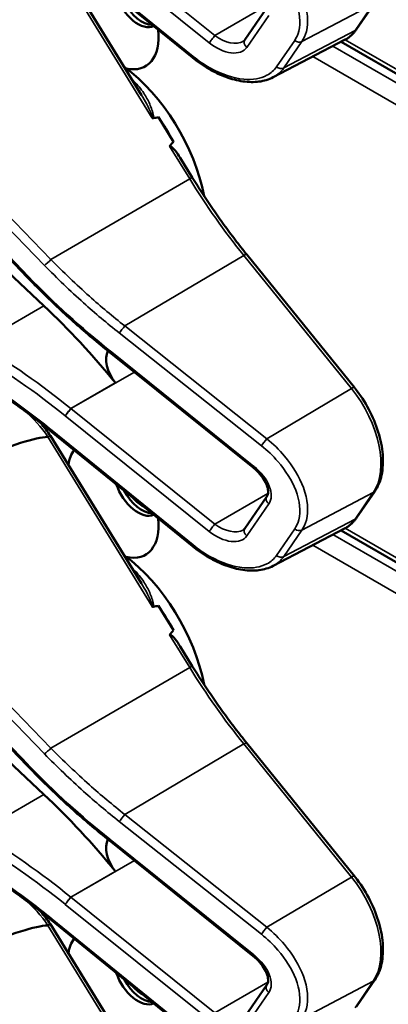
# Model space of a CAD drawing. Units: inches. Extents: x 1 to 153, y 1 to 118.
# Drawn here: x 135 to 136, y 95 to 97 of the extents above; entities that cross this region are included whole.
import ezdxf

# ---------------------------------------------------------------- set-up
doc = ezdxf.new("R2010")
doc.units = ezdxf.units.IN
doc.header["$LTSCALE"] = 7
doc.header["$MEASUREMENT"] = 0
doc.layers.add('Visible (ANSI)', color=7, linetype='Continuous', lineweight=50)
doc.layers.add('Visible Narrow (ANSI)', color=7, linetype='Continuous', lineweight=35)

msp = doc.modelspace()

# ---------------------------------------------------------------- linework, layer by layer
at = {"layer": 'Visible (ANSI)'}
for p, q in [((135.7658, 96.9181), (135.5559, 97.2585)), ((135.8831, 97.0043), (135.5583, 97.2678)), ((136.2616, 97.0696), (136.3036, 97.1305)), ((136.0042, 97.0452), (136.0549, 97.1188)), ((136.0691, 96.9588), (136.234, 97.0448)), ((137.4183, 96.352), (136.2258, 97.0405)), ((135.5025, 96.4988), (135.0671, 96.9522)), ((135.8394, 96.8105), (135.8048, 96.8667)), ((135.5407, 96.4325), (135.1315, 96.8146)), ((135.8829, 96.7281), (135.855, 96.7734)), ((136.2567, 96.2442), (136.0084, 96.5507)), ((135.6918, 96.3262), (135.6915, 96.3264)), ((136.0235, 96.0601), (135.6918, 96.3262)), ((135.7658, 95.793), (135.5559, 96.1334)), ((135.8831, 95.8792), (135.5583, 96.1427)), ((136.0042, 95.9201), (136.0549, 95.9937)), ((136.2616, 95.9444), (136.3036, 96.0053)), ((136.0691, 95.8337), (136.234, 95.9197)), ((137.4183, 95.2269), (136.2258, 95.9154)), ((135.5025, 95.3736), (135.0671, 95.8271)), ((135.8394, 95.6853), (135.8048, 95.7416)), ((135.5407, 95.3074), (135.1315, 95.6895)), ((135.8829, 95.6029), (135.855, 95.6483)), ((136.2567, 95.1191), (136.0084, 95.4256)), ((135.6918, 95.2011), (135.6915, 95.2013)), ((136.0235, 94.935), (135.6918, 95.2011)), ((135.8831, 94.754), (135.5583, 95.0175)), ((135.7658, 94.6678), (135.5559, 95.0083)), ((136.2616, 94.8193), (136.3036, 94.8802)), ((136.0042, 94.7949), (136.0549, 94.8686))]:
    msp.add_line(p, q, dxfattribs=at)
for centre, major_axis, ratio, start_param, end_param in [((131.631, 94.9658), (3.9375, 2.284), 0.04169, 0.076675, 0.49263), ((135.7575, 97.1453), (0.039, -0.0675), 0.57735, 4.373316, 6.222352), ((135.7669, 97.1507), (0.039, -0.0675), 0.57735, 4.657771, 5.937898), ((135.7006, 97.1124), (0.074, -0.1282), 0.57735, 5.790687, 7.198517), ((135.6971, 96.7487), (-0.155, 0.2685), 0.57735, 4.165257, 5.366606), ((129.4345, 93.133), (-6.4244, -3.7266), 0.04169, 3.249578, 3.262897), ((135.6759, 96.7364), (-0.155, 0.2685), 0.57735, 4.655428, 4.869165), ((129.4345, 93.133), (-6.4244, -3.7266), 0.04169, 3.020538, 3.035842), ((135.2974, 95.6625), (-0.5835, 1.0106), 0.57735, 4.980359, 5.198422), ((135.7266, 96.2853), (-0.03, 0.052), 0.57735, 0.33164, 1.8364), ((131.631, 93.8407), (3.9375, 2.284), 0.04169, 0.076675, 0.49263), ((135.7006, 95.9873), (-0.074, 0.1282), 0.57735, 0.255558, 0.624606), ((135.7575, 96.0202), (0.039, -0.0675), 0.57735, 4.373316, 6.222352), ((135.7669, 96.0255), (0.039, -0.0675), 0.57735, 4.657771, 5.937898), ((135.7669, 96.0255), (-0.0325, 0.0563), 0.57735, 1.881404, 2.431079), ((135.7006, 95.9873), (0.074, -0.1282), 0.57735, 5.790687, 7.198517), ((135.6971, 95.6235), (-0.155, 0.2685), 0.57735, 4.165257, 5.366606), ((129.4345, 92.0078), (-6.4244, -3.7266), 0.04169, 3.249578, 3.262897), ((135.6759, 95.6113), (-0.155, 0.2685), 0.57735, 4.655428, 4.869165), ((129.4345, 92.0078), (-6.4244, -3.7266), 0.04169, 3.020538, 3.035842), ((135.2974, 94.5374), (-0.5835, 1.0106), 0.57735, 4.980359, 5.198422), ((135.7266, 95.1602), (-0.03, 0.052), 0.57735, 0.33164, 1.8364), ((131.631, 92.7156), (3.9375, 2.284), 0.04169, 0.076675, 0.49263), ((135.7006, 94.8621), (-0.074, 0.1282), 0.57735, 0.255558, 0.624606), ((135.7575, 94.895), (0.039, -0.0675), 0.57735, 4.373316, 6.222352), ((135.7669, 94.9004), (0.039, -0.0675), 0.57735, 4.657771, 5.937898), ((135.7669, 94.9004), (-0.0325, 0.0563), 0.57735, 1.881404, 2.431079)]:
    msp.add_ellipse(centre, major_axis=major_axis, ratio=ratio, start_param=start_param, end_param=end_param, dxfattribs=at)
for points, knots in [([(136.234, 97.0448), (136.2362, 97.046), (136.2384, 97.0472), (136.2425, 97.05), (136.2445, 97.0514), (136.2483, 97.0545), (136.2502, 97.0562), (136.2537, 97.0597), (136.2554, 97.0616), (136.2586, 97.0654), (136.2602, 97.0675), (136.2616, 97.0696)], [1.278131, 1.278131, 1.278131, 1.278131, 1.3366641, 1.3366641, 1.3951971, 1.3951971, 1.4537302, 1.4537302, 1.5122633, 1.5122633, 1.5707963, 1.5707963, 1.5707963, 1.5707963]), ([(135.9999, 97.0413), (136.0003, 97.0416), (136.0006, 97.0418), (136.0013, 97.0422), (136.0016, 97.0425), (136.0022, 97.043), (136.0025, 97.0432), (136.003, 97.0438), (136.0033, 97.044), (136.0037, 97.0446), (136.004, 97.0449), (136.0042, 97.0452)], [-0.2679701, -0.2679701, -0.2679701, -0.2679701, -0.2143761, -0.2143761, -0.1607821, -0.1607821, -0.107188, -0.107188, -0.053594, -0.053594, 0, 0, 0, 0]), ([(136.0691, 96.9588), (136.0642, 96.9562), (136.059, 96.9541), (136.0481, 96.9508), (136.0424, 96.9497), (136.0248, 96.9474), (136.0124, 96.9476), (135.9867, 96.9513), (135.9735, 96.9548), (135.947, 96.9645), (135.9337, 96.9708), (135.9077, 96.9858), (135.8951, 96.9946), (135.8831, 97.0043)], [0.295423, 0.295423, 0.295423, 0.295423, 0.423912, 0.423912, 0.552401, 0.552401, 0.809379, 0.809379, 1.066357, 1.066357, 1.323335, 1.323335, 1.580313, 1.580313, 1.580313, 1.580313]), ([(135.7905, 96.865), (135.7905, 96.865), (135.7905, 96.865), (135.7908, 96.8649), (135.7911, 96.8648), (135.7916, 96.8646), (135.7919, 96.8645), (135.7924, 96.8645), (135.7927, 96.8645), (135.7929, 96.8646)], [-0.000044042, -0.000044042, -0.000044042, -0.000044042, 0, 0, 0.002429277, 0.002429277, 0.004561471, 0.004561471, 0.006961386, 0.006961386, 0.006961386, 0.006961386]), ([(135.8307, 96.7999), (135.8308, 96.8001), (135.8309, 96.8002), (135.831, 96.8002), (135.8312, 96.8003), (135.8314, 96.8004), (135.8319, 96.8004), (135.8322, 96.8004), (135.833, 96.8001), (135.8335, 96.7998), (135.8373, 96.7973), (135.8405, 96.7935), (135.8472, 96.7852), (135.8513, 96.7795), (135.855, 96.7734)], [0.54959592, 0.54959592, 0.54959592, 0.54959592, 0.55097913, 0.55097913, 0.55097913, 0.55325446, 0.55325446, 0.55552979, 0.55552979, 0.56008045, 0.56008045, 0.59290073, 0.59290073, 0.64402227, 0.64402227, 0.64402227, 0.64402227]), ([(136.0084, 96.5507), (135.9994, 96.5618), (135.9906, 96.5731), (135.973, 96.5959), (135.9644, 96.6075), (135.9474, 96.6309), (135.939, 96.6428), (135.9225, 96.6667), (135.9144, 96.6788), (135.8984, 96.7033), (135.8906, 96.7156), (135.8829, 96.7281)], [6.2831853, 6.2831853, 6.2831853, 6.2831853, 6.3267978, 6.3267978, 6.3704104, 6.3704104, 6.4140229, 6.4140229, 6.4576354, 6.4576354, 6.5012479, 6.5012479, 6.5012479, 6.5012479]), ([(135.6915, 96.3264), (135.6782, 96.337), (135.665, 96.3479), (135.6388, 96.3699), (135.6259, 96.3811), (135.6003, 96.4038), (135.5877, 96.4153), (135.5627, 96.4386), (135.5504, 96.4505), (135.5262, 96.4744), (135.5142, 96.4865), (135.5025, 96.4988)], [-1.5754672, -1.5754672, -1.5754672, -1.5754672, -1.5309205, -1.5309205, -1.4863738, -1.4863738, -1.4418271, -1.4418271, -1.3972804, -1.3972804, -1.3527337, -1.3527337, -1.3527337, -1.3527337]), ([(135.5583, 96.1427), (135.5464, 96.1524), (135.5343, 96.1619), (135.51, 96.1806), (135.4978, 96.1897), (135.4731, 96.2077), (135.4606, 96.2166), (135.4356, 96.2338), (135.423, 96.2422), (135.3976, 96.2587), (135.3849, 96.2668), (135.3721, 96.2746)], [-1.5803128, -1.5803128, -1.5803128, -1.5803128, -1.5366571, -1.5366571, -1.4930014, -1.4930014, -1.4493458, -1.4493458, -1.4056901, -1.4056901, -1.3620344, -1.3620344, -1.3620344, -1.3620344]), ([(136.3036, 96.0053), (136.3109, 96.016), (136.3161, 96.0286), (136.3223, 96.0571), (136.3231, 96.0732), (136.3205, 96.1068), (136.317, 96.1243), (136.3061, 96.1595), (136.2987, 96.1772), (136.2808, 96.211), (136.2702, 96.2272), (136.2579, 96.2427), (136.2573, 96.2435), (136.2567, 96.2442)], [1.570796, 1.570796, 1.570796, 1.570796, 1.868868, 1.868868, 2.183028, 2.183028, 2.497187, 2.497187, 2.811346, 2.811346, 3.125505, 3.125505, 3.141593, 3.141593, 3.141593, 3.141593]), ([(135.5559, 96.1334), (135.5559, 96.1335), (135.5558, 96.1335), (135.5553, 96.1334), (135.5546, 96.1331), (135.5527, 96.1322), (135.5515, 96.1315), (135.5501, 96.1307)], [-0.03649521, -0.03649521, -0.03649521, -0.03649521, -0.02975295, -0.02975295, -0.01487377, -0.01487377, 0, 0, 0, 0]), ([(136.0549, 95.9937), (136.0561, 95.9955), (136.0571, 95.9979), (136.0579, 96.0043), (136.0577, 96.0083), (136.0557, 96.017), (136.054, 96.0216), (136.0491, 96.0313), (136.0459, 96.0364), (136.038, 96.0466), (136.0333, 96.0516), (136.0266, 96.0576), (136.0251, 96.0589), (136.0235, 96.0601)], [0, 0, 0, 0, 0.314159, 0.314159, 0.616949, 0.616949, 0.894854, 0.894854, 1.183102, 1.183102, 1.483455, 1.483455, 1.570796, 1.570796, 1.570796, 1.570796]), ([(136.234, 95.9197), (136.2362, 95.9208), (136.2384, 95.9221), (136.2425, 95.9248), (136.2445, 95.9263), (136.2483, 95.9294), (136.2502, 95.9311), (136.2537, 95.9346), (136.2554, 95.9364), (136.2586, 95.9403), (136.2602, 95.9423), (136.2616, 95.9444)], [1.278131, 1.278131, 1.278131, 1.278131, 1.3366641, 1.3366641, 1.3951971, 1.3951971, 1.4537302, 1.4537302, 1.5122633, 1.5122633, 1.5707963, 1.5707963, 1.5707963, 1.5707963]), ([(135.9999, 95.9162), (136.0003, 95.9164), (136.0006, 95.9166), (136.0013, 95.9171), (136.0016, 95.9174), (136.0022, 95.9178), (136.0025, 95.9181), (136.003, 95.9186), (136.0033, 95.9189), (136.0037, 95.9195), (136.004, 95.9198), (136.0042, 95.9201)], [-0.2679701, -0.2679701, -0.2679701, -0.2679701, -0.2143761, -0.2143761, -0.1607821, -0.1607821, -0.107188, -0.107188, -0.053594, -0.053594, 0, 0, 0, 0]), ([(136.0691, 95.8337), (136.0642, 95.8311), (136.059, 95.829), (136.0481, 95.8257), (136.0424, 95.8245), (136.0248, 95.8223), (136.0124, 95.8225), (135.9867, 95.8262), (135.9735, 95.8296), (135.947, 95.8394), (135.9337, 95.8457), (135.9077, 95.8607), (135.8951, 95.8695), (135.8831, 95.8792)], [0.295423, 0.295423, 0.295423, 0.295423, 0.423912, 0.423912, 0.552401, 0.552401, 0.809379, 0.809379, 1.066357, 1.066357, 1.323335, 1.323335, 1.580313, 1.580313, 1.580313, 1.580313]), ([(135.7905, 95.7399), (135.7905, 95.7399), (135.7905, 95.7399), (135.7908, 95.7397), (135.7911, 95.7396), (135.7916, 95.7395), (135.7919, 95.7394), (135.7924, 95.7394), (135.7927, 95.7394), (135.7929, 95.7395)], [-0.000044042, -0.000044042, -0.000044042, -0.000044042, 0, 0, 0.002429277, 0.002429277, 0.004561471, 0.004561471, 0.006961386, 0.006961386, 0.006961386, 0.006961386]), ([(135.8307, 95.6748), (135.8308, 95.6749), (135.8309, 95.675), (135.831, 95.6751), (135.8312, 95.6752), (135.8314, 95.6753), (135.8319, 95.6753), (135.8322, 95.6752), (135.833, 95.675), (135.8335, 95.6747), (135.8373, 95.6722), (135.8405, 95.6683), (135.8472, 95.6601), (135.8513, 95.6543), (135.855, 95.6483)], [0.54959592, 0.54959592, 0.54959592, 0.54959592, 0.55097913, 0.55097913, 0.55097913, 0.55325446, 0.55325446, 0.55552979, 0.55552979, 0.56008045, 0.56008045, 0.59290073, 0.59290073, 0.64402227, 0.64402227, 0.64402227, 0.64402227]), ([(136.0084, 95.4256), (135.9994, 95.4367), (135.9906, 95.448), (135.973, 95.4708), (135.9644, 95.4824), (135.9474, 95.5058), (135.939, 95.5176), (135.9225, 95.5416), (135.9144, 95.5537), (135.8984, 95.5781), (135.8906, 95.5905), (135.8829, 95.6029)], [6.2831853, 6.2831853, 6.2831853, 6.2831853, 6.3267978, 6.3267978, 6.3704104, 6.3704104, 6.4140229, 6.4140229, 6.4576354, 6.4576354, 6.5012479, 6.5012479, 6.5012479, 6.5012479]), ([(135.6915, 95.2013), (135.6782, 95.2119), (135.665, 95.2227), (135.6388, 95.2448), (135.6259, 95.2559), (135.6003, 95.2786), (135.5877, 95.2902), (135.5627, 95.3135), (135.5504, 95.3253), (135.5262, 95.3493), (135.5142, 95.3614), (135.5025, 95.3736)], [-1.5754672, -1.5754672, -1.5754672, -1.5754672, -1.5309205, -1.5309205, -1.4863738, -1.4863738, -1.4418271, -1.4418271, -1.3972804, -1.3972804, -1.3527337, -1.3527337, -1.3527337, -1.3527337]), ([(135.5583, 95.0175), (135.5464, 95.0272), (135.5343, 95.0367), (135.51, 95.0554), (135.4978, 95.0646), (135.4731, 95.0826), (135.4606, 95.0914), (135.4356, 95.1087), (135.423, 95.1171), (135.3976, 95.1336), (135.3849, 95.1416), (135.3721, 95.1495)], [-1.5803128, -1.5803128, -1.5803128, -1.5803128, -1.5366571, -1.5366571, -1.4930014, -1.4930014, -1.4493458, -1.4493458, -1.4056901, -1.4056901, -1.3620344, -1.3620344, -1.3620344, -1.3620344]), ([(136.3036, 94.8802), (136.3109, 94.8909), (136.3161, 94.9035), (136.3223, 94.932), (136.3231, 94.948), (136.3205, 94.9816), (136.317, 94.9992), (136.3061, 95.0344), (136.2987, 95.052), (136.2808, 95.0859), (136.2702, 95.1021), (136.2579, 95.1176), (136.2573, 95.1183), (136.2567, 95.1191)], [1.570796, 1.570796, 1.570796, 1.570796, 1.868868, 1.868868, 2.183028, 2.183028, 2.497187, 2.497187, 2.811346, 2.811346, 3.125505, 3.125505, 3.141593, 3.141593, 3.141593, 3.141593]), ([(135.5559, 95.0083), (135.5559, 95.0083), (135.5558, 95.0083), (135.5553, 95.0082), (135.5546, 95.008), (135.5527, 95.007), (135.5515, 95.0064), (135.5501, 95.0056)], [-0.03649521, -0.03649521, -0.03649521, -0.03649521, -0.02975295, -0.02975295, -0.01487377, -0.01487377, 0, 0, 0, 0]), ([(136.0549, 94.8686), (136.0561, 94.8704), (136.0571, 94.8727), (136.0579, 94.8792), (136.0577, 94.8831), (136.0557, 94.8918), (136.054, 94.8964), (136.0491, 94.9062), (136.0459, 94.9113), (136.038, 94.9215), (136.0333, 94.9265), (136.0266, 94.9324), (136.0251, 94.9337), (136.0235, 94.935)], [0, 0, 0, 0, 0.314159, 0.314159, 0.616949, 0.616949, 0.894854, 0.894854, 1.183102, 1.183102, 1.483455, 1.483455, 1.570796, 1.570796, 1.570796, 1.570796])]:
    msp.add_open_spline(points, degree=3, knots=knots, dxfattribs=at)
for points in [[(135.5559, 96.1334), (135.549, 96.1436), (135.5415, 96.1533), (135.5337, 96.1623)], [(135.5501, 96.1307), (135.55, 96.1306), (135.5499, 96.1306), (135.5497, 96.1306)], [(135.5559, 95.0083), (135.549, 95.0185), (135.5415, 95.0282), (135.5337, 95.0372)], [(135.5501, 95.0056), (135.55, 95.0055), (135.5499, 95.0055), (135.5497, 95.0055)]]:
    msp.add_open_spline(points, degree=3, dxfattribs=at)
at = {"layer": 'Visible Narrow (ANSI)'}
for p, q in [((135.5902, 97.3044), (135.9219, 97.0383)), ((135.935, 97.0548), (135.6032, 97.3209)), ((135.8847, 97.007), (135.56, 97.2705)), ((135.5497, 97.2557), (135.7905, 96.865)), ((136.0574, 97.1255), (135.935, 97.0548)), ((136.1355, 97.0412), (136.3001, 97.1274)), ((136.3001, 97.1274), (136.2581, 97.0665)), ((136.0087, 97.0278), (136.0594, 97.1014)), ((135.0216, 97.062), (135.5424, 96.5257)), ((135.557, 96.5393), (135.0553, 97.0559)), ((136.2581, 97.0665), (136.0936, 96.9803)), ((136.1189, 97.0439), (136.0769, 96.9829)), ((136.0936, 96.9803), (136.1355, 97.0412)), ((137.4339, 96.3225), (136.2072, 97.0308)), ((137.4118, 96.3663), (136.2354, 97.0455)), ((136.1607, 97.0066), (137.4118, 96.2843)), ((135.5055, 96.5002), (135.0701, 96.9537)), ((135.8307, 96.7999), (135.8769, 96.7249)), ((135.557, 96.5393), (135.8769, 96.7249)), ((135.7273, 96.3863), (136.0016, 96.5487)), ((136.0016, 96.5487), (136.2499, 96.2422)), ((135.3903, 96.3456), (135.5407, 96.4325)), ((136.0548, 96.1266), (135.7273, 96.3863)), ((135.7147, 96.37), (136.0421, 96.1103)), ((136.0251, 96.0629), (135.6933, 96.329)), ((135.6032, 96.1958), (135.7493, 96.2801)), ((135.7055, 96.255), (135.6031, 96.1958)), ((136.2499, 96.2422), (136.0548, 96.1266)), ((135.935, 95.9297), (135.6032, 96.1958)), ((135.5902, 96.1792), (135.9219, 95.9131)), ((135.8847, 95.8819), (135.56, 96.1454)), ((135.5497, 96.1306), (135.7905, 95.7399)), ((136.0574, 96.0003), (135.935, 95.9297)), ((136.1355, 95.916), (136.3001, 96.0023)), ((136.3001, 96.0023), (136.2581, 95.9413)), ((136.0087, 95.9027), (136.0594, 95.9763)), ((136.2581, 95.9413), (136.0936, 95.8551)), ((135.0216, 95.9368), (135.5424, 95.4005)), ((135.557, 95.4142), (135.0553, 95.9308)), ((136.1189, 95.9187), (136.0769, 95.8578)), ((137.4118, 95.2412), (136.2354, 95.9204)), ((136.0936, 95.8551), (136.1355, 95.916)), ((137.4339, 95.1974), (136.2072, 95.9057)), ((136.1607, 95.8815), (137.4118, 95.1591)), ((135.5055, 95.3751), (135.0701, 95.8286)), ((135.8307, 95.6748), (135.8769, 95.5998)), ((135.557, 95.4142), (135.8769, 95.5998)), ((135.7273, 95.2611), (136.0016, 95.4236)), ((136.0016, 95.4236), (136.2499, 95.1171)), ((135.3903, 95.2205), (135.5407, 95.3074)), ((136.0548, 95.0015), (135.7273, 95.2611)), ((135.7147, 95.2448), (136.0421, 94.9852)), ((136.0251, 94.9378), (135.6933, 95.2039)), ((135.6032, 95.0706), (135.7493, 95.155)), ((135.7055, 95.1299), (135.6031, 95.0707)), ((136.2499, 95.1171), (136.0548, 95.0015)), ((135.935, 94.8045), (135.6032, 95.0706)), ((135.5902, 95.0541), (135.9219, 94.788)), ((135.8847, 94.7568), (135.56, 95.0203)), ((135.5497, 95.0055), (135.7905, 94.6148)), ((136.0574, 94.8752), (135.935, 94.8045)), ((136.1355, 94.7909), (136.3001, 94.8771)), ((136.3001, 94.8771), (136.2581, 94.8162)), ((136.0087, 94.7775), (136.0594, 94.8511))]:
    msp.add_line(p, q, dxfattribs=at)
for centre, major_axis, ratio, start_param, end_param in [((135.9297, 97.0472), (0.0094, 0.0117), 0.056782, 0.908575, 2.479372), ((135.956, 97.0853), (0.0509, -0.0378), 0.583339, 4.73327, 6.036096), ((136.1417, 97.2102), (0.0947, -0.1641), 0.57735, 6.25849, 6.551155), ((136.2493, 97.0781), (0.0124, -0.0085), 0.787356, 5.889992, 6.283185), ((135.9482, 97.0764), (0.0587, -0.051), 0.592483, 4.779076, 6.349873), ((136.0165, 97.0367), (-0.0124, 0.0085), 0.787356, 0, 1.478561), ((136.1267, 97.0528), (0.0124, -0.0085), 0.787356, 4.620154, 5.889992), ((135.8925, 97.0159), (-0.0095, -0.0116), 0.049551, 5.621265, 6.283185), ((136.0847, 96.9918), (0.0124, -0.0085), 0.787356, 4.620154, 5.889992), ((135.6865, 96.7425), (-0.155, 0.2685), 0.57735, 5.21192, 5.233023), ((135.7513, 96.9597), (0.0101, 0.0111), 0.391113, 3.890035, 4.034281), ((135.8702, 96.7202), (0.0128, 0.0079), 0.040732, 0, 0.989636), ((136.3516, 97.0566), (0.5003, -0.8665), 0.57735, 4.762296, 4.980359), ((135.5502, 96.5346), (0.0108, 0.0104), 0.102033, 3.806643, 5.286798), ((135.9968, 96.5413), (0.0117, 0.0094), 0.216188, 0, 0.972991), ((135.5133, 96.5091), (-0.0108, -0.0104), 0.109082, 0, 0.665641), ((136.0745, 96.8923), (-0.8623, 0.7495), 0.592483, 1.419421, 1.642155), ((135.7225, 96.3789), (0.0093, 0.0118), 0.064008, 0.941912, 2.47903), ((135.1871, 95.5945), (-0.901, 0.7831), 0.592483, 4.779092, 4.997139), ((135.1949, 95.6034), (-0.9087, 0.7963), 0.592834, 4.781551, 4.999614), ((135.7009, 96.3381), (-0.0094, -0.0117), 0.06033, 5.620802, 6.283185), ((135.7012, 96.3379), (-0.0094, -0.0117), 0.056782, 5.620964, 6.283185), ((135.6671, 96.2909), (-0.0587, 0.051), 0.592483, 4.779076, 4.783747), ((136.245, 96.2348), (0.0117, 0.0094), 0.216188, 0, 0.972991), ((136.1836, 96.146), (0.0947, -0.1641), 0.57735, 0.26797, 1.838766), ((135.598, 96.1881), (0.0094, 0.0117), 0.056782, 0.908575, 2.479372), ((135.6242, 96.2262), (-0.0509, 0.0378), 0.583339, 1.58936, 1.591677), ((135.4677, 96.0558), (0.095, -0.1645), 0.57735, 1.695622, 2.131065), ((135.6164, 96.2173), (-0.0587, 0.051), 0.592483, 1.635354, 1.637484), ((135.5678, 96.1543), (-0.0095, -0.0116), 0.049551, 5.621265, 6.283185), ((136.0499, 96.1192), (0.0093, 0.0118), 0.064008, 0.941912, 2.47903), ((136.0329, 96.0718), (-0.0094, -0.0117), 0.056782, 5.620964, 6.283185), ((135.9989, 96.0248), (0.0587, -0.051), 0.592483, 0.066687, 1.637484), ((136.0672, 95.9852), (-0.0124, 0.0085), 0.787356, 0, 1.478561), ((136.2912, 96.0138), (0.0124, -0.0085), 0.787356, 5.889992, 6.283185), ((136.1417, 96.0851), (0.0947, -0.1641), 0.57735, 6.25849, 6.551155), ((136.2493, 95.9529), (0.0124, -0.0085), 0.787356, 5.889992, 6.283185), ((135.9297, 95.9221), (0.0094, 0.0117), 0.056782, 0.908575, 2.479372), ((135.956, 95.9601), (0.0509, -0.0378), 0.583339, 4.73327, 6.036096), ((136.0165, 95.9116), (-0.0124, 0.0085), 0.787356, 0, 1.478561), ((136.1267, 95.9276), (0.0124, -0.0085), 0.787356, 4.620154, 5.889992), ((135.9482, 95.9512), (0.0587, -0.051), 0.592483, 4.779076, 6.349873), ((135.8925, 95.8908), (-0.0095, -0.0116), 0.049551, 5.621265, 6.283185), ((136.0847, 95.8667), (0.0124, -0.0085), 0.787356, 4.620154, 5.889992), ((135.6865, 95.6174), (-0.155, 0.2685), 0.57735, 5.21192, 5.233023), ((135.7513, 95.8346), (0.0101, 0.0111), 0.391113, 3.890035, 4.034281), ((135.8702, 95.5951), (0.0128, 0.0079), 0.040732, 0, 0.989636), ((136.3516, 95.9315), (0.5003, -0.8665), 0.57735, 4.762296, 4.980359), ((135.9968, 95.4162), (0.0117, 0.0094), 0.216188, 0, 0.972991), ((135.5502, 95.4094), (0.0108, 0.0104), 0.102033, 3.806643, 5.286798), ((135.5133, 95.384), (-0.0108, -0.0104), 0.109082, 0, 0.665641), ((136.0745, 95.7671), (-0.8623, 0.7495), 0.592483, 1.419421, 1.642155), ((135.7225, 95.2537), (0.0093, 0.0118), 0.064008, 0.941912, 2.47903), ((135.1949, 94.4783), (-0.9087, 0.7963), 0.592834, 4.781551, 4.999614), ((135.1871, 94.4694), (-0.901, 0.7831), 0.592483, 4.779092, 4.997139), ((135.7009, 95.213), (-0.0094, -0.0117), 0.06033, 5.620802, 6.283185), ((135.7012, 95.2128), (-0.0094, -0.0117), 0.056782, 5.620964, 6.283185), ((135.6671, 95.1658), (-0.0587, 0.051), 0.592483, 4.779076, 4.783747), ((136.245, 95.1097), (0.0117, 0.0094), 0.216188, 0, 0.972991), ((136.1836, 95.0209), (0.0947, -0.1641), 0.57735, 0.26797, 1.838766), ((135.4677, 94.9307), (0.095, -0.1645), 0.57735, 1.695622, 2.131065), ((135.598, 95.063), (0.0094, 0.0117), 0.056782, 0.908575, 2.479372), ((135.6242, 95.1011), (-0.0509, 0.0378), 0.583339, 1.58936, 1.591677), ((135.6164, 95.0922), (-0.0587, 0.051), 0.592483, 1.635354, 1.637484), ((135.5678, 95.0292), (-0.0095, -0.0116), 0.049551, 5.621265, 6.283185), ((136.0499, 94.9941), (0.0093, 0.0118), 0.064008, 0.941912, 2.47903), ((136.0329, 94.9467), (-0.0094, -0.0117), 0.056782, 5.620964, 6.283185), ((135.9989, 94.8997), (0.0587, -0.051), 0.592483, 0.066687, 1.637484), ((136.2912, 94.8887), (0.0124, -0.0085), 0.787356, 5.889992, 6.283185), ((136.0672, 94.86), (-0.0124, 0.0085), 0.787356, 0, 1.478561)]:
    msp.add_ellipse(centre, major_axis=major_axis, ratio=ratio, start_param=start_param, end_param=end_param, dxfattribs=at)
for points, knots in [([(136.0421, 97.2355), (136.0559, 97.2246), (136.0688, 97.2123), (136.0983, 97.1783), (136.1126, 97.1554), (136.1308, 97.1084), (136.1333, 97.0846), (136.1264, 97.0573), (136.1232, 97.0501), (136.1189, 97.0439)], [-1.580313, -1.580313, -1.580313, -1.580313, -1.271081, -1.271081, -0.776311, -0.776311, -0.22408, -0.22408, 0, 0, 0, 0]), ([(136.1355, 97.0412), (136.1402, 97.048), (136.1437, 97.0558), (136.1514, 97.0856), (136.149, 97.1118), (136.1298, 97.1634), (136.1148, 97.1886), (136.0833, 97.2261), (136.0695, 97.2397), (136.0548, 97.2518)], [0, 0, 0, 0, 0.22408, 0.22408, 0.776311, 0.776311, 1.271081, 1.271081, 1.580313, 1.580313, 1.580313, 1.580313]), ([(136.0769, 96.9829), (136.0714, 96.9749), (136.0639, 96.9683), (136.0405, 96.9558), (136.0221, 96.9527), (135.9771, 96.9567), (135.9497, 96.9659), (135.91, 96.9882), (135.897, 96.9971), (135.8847, 97.007)], [0, 0, 0, 0, 0.289432, 0.289432, 0.752523, 0.752523, 1.30318, 1.30318, 1.580313, 1.580313, 1.580313, 1.580313]), ([(136.0691, 96.9588), (136.0693, 96.9589), (136.0695, 96.959), (136.0794, 96.9643), (136.0875, 96.9715), (136.0936, 96.9803)], [-0.2954235, -0.2954235, -0.2954235, -0.2954235, -0.2894319, -0.2894319, 0, 0, 0, 0]), ([(135.7929, 96.8646), (135.7929, 96.8646), (135.793, 96.8647), (135.7939, 96.8663), (135.7937, 96.8684), (135.793, 96.875), (135.7915, 96.8796), (135.7884, 96.8885), (135.7866, 96.8929), (135.7808, 96.9059), (135.7763, 96.9143), (135.7647, 96.9322), (135.7572, 96.9415), (135.7483, 96.9497)], [0.0868809, 0.0868809, 0.0868809, 0.0868809, 0.087268, 0.087268, 0.1046164, 0.1046164, 0.1453425, 0.1453425, 0.1860686, 0.1860686, 0.2675208, 0.2675208, 0.3721449, 0.3721449, 0.3721449, 0.3721449]), ([(135.7658, 96.9181), (135.77, 96.9113), (135.774, 96.9044), (135.7801, 96.8929), (135.7824, 96.8885), (135.7867, 96.8797), (135.7888, 96.8752), (135.7909, 96.869), (135.7916, 96.8671), (135.7913, 96.8653), (135.791, 96.865), (135.7905, 96.865)], [-0.2515165, -0.2515165, -0.2515165, -0.2515165, -0.1860686, -0.1860686, -0.1453425, -0.1453425, -0.1046164, -0.1046164, -0.087268, -0.087268, -0.0800192, -0.0800192, -0.0800192, -0.0800192]), ([(135.7273, 96.3863), (135.6995, 96.4082), (135.6723, 96.4309), (135.6152, 96.4818), (135.5855, 96.5102), (135.557, 96.5393)], [-1.5803128, -1.5803128, -1.5803128, -1.5803128, -1.4791929, -1.4791929, -1.3620344, -1.3620344, -1.3620344, -1.3620344]), ([(135.5424, 96.5257), (135.5712, 96.496), (135.6013, 96.4672), (135.659, 96.4154), (135.6866, 96.3922), (135.7147, 96.37)], [1.3620344, 1.3620344, 1.3620344, 1.3620344, 1.4791929, 1.4791929, 1.5803128, 1.5803128, 1.5803128, 1.5803128]), ([(135.56, 96.1454), (135.528, 96.1713), (135.4953, 96.1961), (135.4324, 96.2402), (135.4024, 96.2599), (135.3721, 96.2785)], [-1.5803128, -1.5803128, -1.5803128, -1.5803128, -1.4645259, -1.4645259, -1.3620344, -1.3620344, -1.3620344, -1.3620344]), ([(135.59, 96.1793), (135.5907, 96.1803), (135.5916, 96.1816), (135.5937, 96.1843), (135.5948, 96.1858), (135.5972, 96.1889), (135.5985, 96.1904), (135.6009, 96.1933), (135.6021, 96.1947), (135.6031, 96.1958)], [0, 0, 0, 0, 0.25, 0.25, 0.5, 0.5, 0.75, 0.75, 0.9996162, 0.9996162, 0.9996162, 0.9996162]), ([(136.1355, 95.916), (136.1402, 95.9229), (136.1437, 95.9307), (136.1514, 95.9605), (136.149, 95.9866), (136.1298, 96.0382), (136.1148, 96.0635), (136.0833, 96.101), (136.0695, 96.1145), (136.0548, 96.1266)], [0, 0, 0, 0, 0.22408, 0.22408, 0.776311, 0.776311, 1.271081, 1.271081, 1.580313, 1.580313, 1.580313, 1.580313]), ([(136.0421, 96.1103), (136.0559, 96.0994), (136.0688, 96.0871), (136.0983, 96.0531), (136.1126, 96.0302), (136.1308, 95.9833), (136.1333, 95.9594), (136.1264, 95.9321), (136.1232, 95.925), (136.1189, 95.9187)], [-1.580313, -1.580313, -1.580313, -1.580313, -1.271081, -1.271081, -0.776311, -0.776311, -0.22408, -0.22408, 0, 0, 0, 0]), ([(136.0769, 95.8578), (136.0714, 95.8497), (136.0639, 95.8432), (136.0405, 95.8307), (136.0221, 95.8276), (135.9771, 95.8316), (135.9497, 95.8408), (135.91, 95.8631), (135.897, 95.872), (135.8847, 95.8819)], [0, 0, 0, 0, 0.289432, 0.289432, 0.752523, 0.752523, 1.30318, 1.30318, 1.580313, 1.580313, 1.580313, 1.580313]), ([(136.0691, 95.8337), (136.0693, 95.8338), (136.0695, 95.8339), (136.0794, 95.8392), (136.0875, 95.8463), (136.0936, 95.8551)], [-0.2954235, -0.2954235, -0.2954235, -0.2954235, -0.2894319, -0.2894319, 0, 0, 0, 0]), ([(135.7929, 95.7395), (135.7929, 95.7395), (135.793, 95.7395), (135.7939, 95.7412), (135.7937, 95.7432), (135.793, 95.7499), (135.7915, 95.7544), (135.7884, 95.7634), (135.7866, 95.7678), (135.7808, 95.7808), (135.7763, 95.7891), (135.7647, 95.807), (135.7572, 95.8164), (135.7483, 95.8246)], [0.0868809, 0.0868809, 0.0868809, 0.0868809, 0.087268, 0.087268, 0.1046164, 0.1046164, 0.1453425, 0.1453425, 0.1860686, 0.1860686, 0.2675208, 0.2675208, 0.3721449, 0.3721449, 0.3721449, 0.3721449]), ([(135.7658, 95.793), (135.77, 95.7862), (135.774, 95.7792), (135.7801, 95.7678), (135.7824, 95.7634), (135.7867, 95.7545), (135.7888, 95.75), (135.7909, 95.7439), (135.7916, 95.7419), (135.7913, 95.7402), (135.791, 95.7399), (135.7905, 95.7399)], [-0.2515165, -0.2515165, -0.2515165, -0.2515165, -0.1860686, -0.1860686, -0.1453425, -0.1453425, -0.1046164, -0.1046164, -0.087268, -0.087268, -0.0800192, -0.0800192, -0.0800192, -0.0800192]), ([(135.5424, 95.4005), (135.5712, 95.3709), (135.6013, 95.342), (135.659, 95.2903), (135.6866, 95.2671), (135.7147, 95.2448)], [1.3620344, 1.3620344, 1.3620344, 1.3620344, 1.4791929, 1.4791929, 1.5803128, 1.5803128, 1.5803128, 1.5803128]), ([(135.7273, 95.2611), (135.6995, 95.283), (135.6723, 95.3058), (135.6152, 95.3567), (135.5855, 95.385), (135.557, 95.4142)], [-1.5803128, -1.5803128, -1.5803128, -1.5803128, -1.4791929, -1.4791929, -1.3620344, -1.3620344, -1.3620344, -1.3620344]), ([(135.56, 95.0203), (135.528, 95.0462), (135.4953, 95.0709), (135.4324, 95.1151), (135.4024, 95.1348), (135.3721, 95.1534)], [-1.5803128, -1.5803128, -1.5803128, -1.5803128, -1.4645259, -1.4645259, -1.3620344, -1.3620344, -1.3620344, -1.3620344]), ([(135.59, 95.0542), (135.5907, 95.0552), (135.5916, 95.0564), (135.5937, 95.0592), (135.5948, 95.0607), (135.5972, 95.0637), (135.5985, 95.0653), (135.6009, 95.0682), (135.6021, 95.0696), (135.6031, 95.0707)], [0, 0, 0, 0, 0.25, 0.25, 0.5, 0.5, 0.75, 0.75, 0.9996162, 0.9996162, 0.9996162, 0.9996162]), ([(136.1355, 94.7909), (136.1402, 94.7977), (136.1437, 94.8055), (136.1514, 94.8354), (136.149, 94.8615), (136.1298, 94.9131), (136.1148, 94.9383), (136.0833, 94.9758), (136.0695, 94.9894), (136.0548, 95.0015)], [0, 0, 0, 0, 0.22408, 0.22408, 0.776311, 0.776311, 1.271081, 1.271081, 1.580313, 1.580313, 1.580313, 1.580313]), ([(136.0421, 94.9852), (136.0559, 94.9743), (136.0688, 94.962), (136.0983, 94.928), (136.1126, 94.9051), (136.1308, 94.8581), (136.1333, 94.8343), (136.1264, 94.807), (136.1232, 94.7999), (136.1189, 94.7936)], [-1.580313, -1.580313, -1.580313, -1.580313, -1.271081, -1.271081, -0.776311, -0.776311, -0.22408, -0.22408, 0, 0, 0, 0])]:
    msp.add_open_spline(points, degree=3, knots=knots, dxfattribs=at)

doc.saveas('drawing.dxf')
